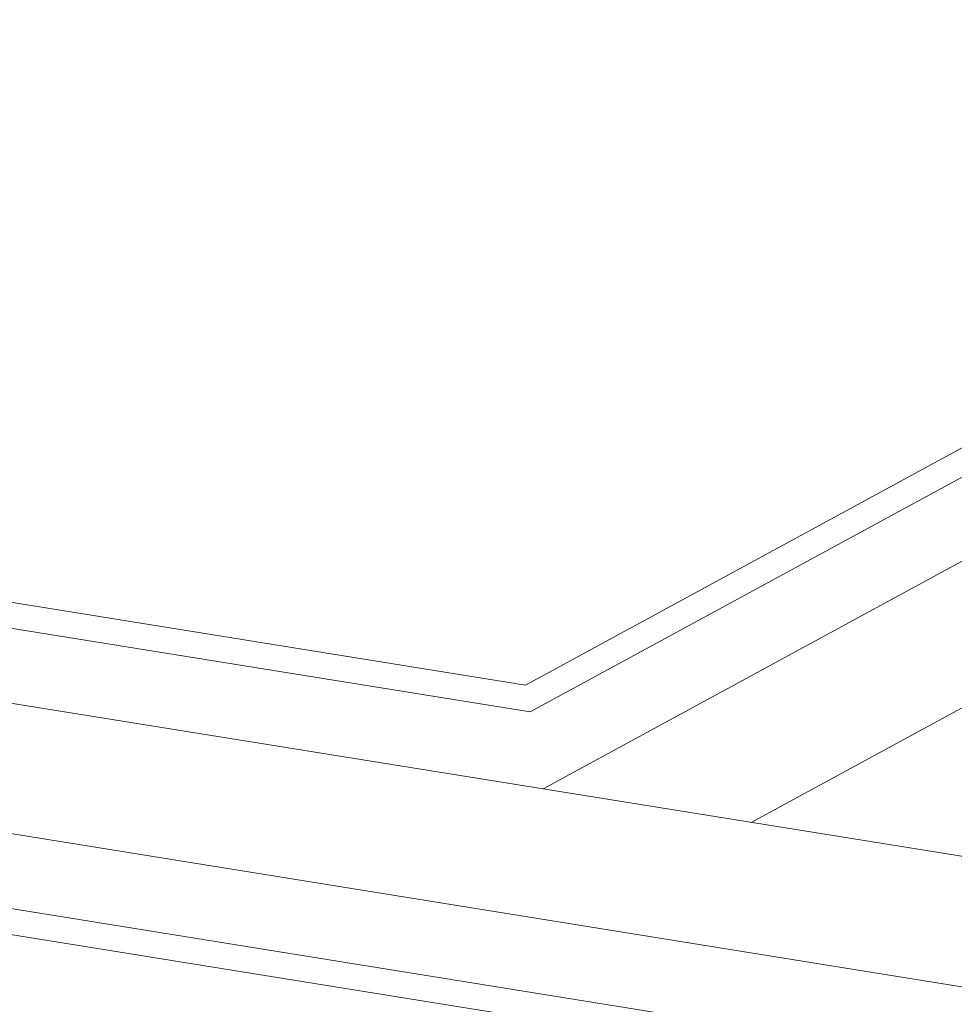
# Model space of a CAD drawing. Units: millimetres. Extents: x 28405 to 33760, y -27027 to 437.
# Drawn here: x 31060 to 31203, y -24442 to -24292 of the extents above; entities that cross this region are included whole.
import ezdxf

# ---------------------------------------------------------------- set-up
doc = ezdxf.new("R2010")
doc.units = ezdxf.units.MM

msp = doc.modelspace()

# ---------------------------------------------------------------- linework, layer by layer
at = {"linetype": 'Continuous', "lineweight": 0, "extrusion": (0, 1, 0)}
for p, q in [((31487.12, -24203.51), (31137.54, -24393.59)), ((31138.24, -24397.67), (31493, -24204.77)), ((31140.24, -24409.4), (31241.25, -24354.48)), ((31137.54, -24393.59), (30991.61, -24370.1)), ((31171.96, -24414.51), (31251.4, -24371.31)), ((30985.4, -24373.06), (31138.24, -24397.67)), ((31342.45, -24441.96), (30986.73, -24384.69)), ((31319.79, -24458.2), (30994.91, -24405.9)), ((31226.66, -24454.62), (31003.89, -24418.75)), ((31013.53, -24424.27), (31218.59, -24457.28))]:
    msp.add_line(p, q, dxfattribs=at)

doc.saveas('drawing.dxf')
